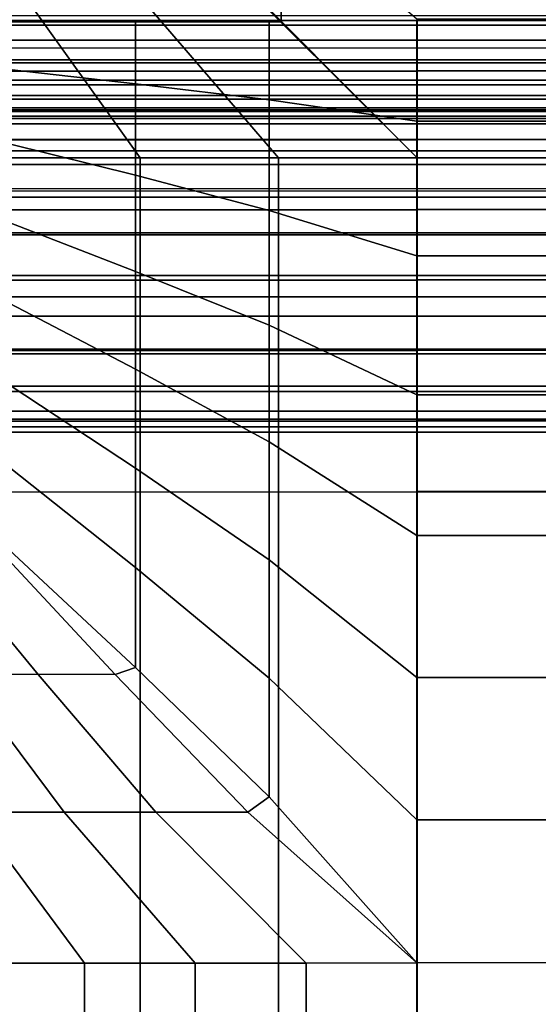
# Model space of a CAD drawing. Units: inches. Extents: x -0.1 to 84.2, y -46.6 to 0.
# Drawn here: x 29.5 to 32.8, y -15.4 to -9.1 of the extents above; entities that cross this region are included whole.
import ezdxf

# ---------------------------------------------------------------- set-up
doc = ezdxf.new("R2010")
doc.units = ezdxf.units.IN
doc.header["$MEASUREMENT"] = 0
for name, color, linetype in [('SEAT-BACK', 5, 'Continuous'), ('SEAT-BACKFABRIC', 5, 'Continuous'), ('SEAT-CUSHION', 5, 'Continuous'), ('SEAT-SEAT', 5, 'Continuous')]:
    doc.layers.add(name, color=color, linetype=linetype)

msp = doc.modelspace()

# ---------------------------------------------------------------- linework, layer by layer
at = {"layer": 'SEAT-BACK'}
for points in [[(51.7501, -4.25, 13.75), (51.7501, -9.25, 13.75), (26.2501, -9.25, 13.75), (26.2501, -4.25, 13.75)], [(26.2501, -9.0955, 24.5951), (26.2501, -9.3949, 24.253), (51.7501, -9.3949, 24.253), (51.7501, -9.0955, 24.5951)], [(26.2501, -9.5048, 13.8198), (26.2501, -9.25, 13.75), (51.7501, -9.25, 13.75), (51.7501, -9.5048, 13.8198)], [(26.2501, -9.3949, 24.253), (26.2501, -9.6026, 23.8688), (51.7501, -9.6026, 23.8688), (51.7501, -9.3949, 24.253)], [(26.2501, -9.6806, 13.9958), (26.2501, -9.5048, 13.8198), (51.7501, -9.5048, 13.8198), (51.7501, -9.6806, 13.9958)], [(26.2501, -9.6026, 23.8688), (26.2501, -9.7053, 23.5357), (51.7501, -9.7053, 23.5357), (51.7501, -9.6026, 23.8688)], [(26.2501, -9.75, 14.25), (26.2501, -9.6806, 13.9958), (51.7501, -9.6806, 13.9958), (51.7501, -9.75, 14.25)], [(26.2501, -9.7053, 23.5357), (26.2501, -9.75, 23.1154), (51.7501, -9.75, 23.1154), (51.7501, -9.7053, 23.5357)], [(26.2501, -9.75, 23.1154), (26.2501, -9.75, 14.25), (51.7501, -9.75, 14.25), (51.7501, -9.75, 23.1154)]]:
    msp.add_3dface(points, dxfattribs=at)
at = {"layer": 'SEAT-BACKFABRIC'}
for points in [[(49.0001, -5.8206, 27.8284), (49.0001, -9.1546, 24.5391), (29.0001, -9.1546, 24.5391), (29.0001, -5.8206, 27.8284)], [(51.7138, -5.9682, 27.978), (51.7138, -9.3022, 24.6887), (26.2864, -9.3022, 24.6887), (26.2864, -5.9682, 27.978)], [(29.0001, -6.6935, 28.9759), (29.0001, -9.9539, 26.2489), (49.0001, -9.9539, 26.2489), (49.0001, -6.6935, 28.9759)], [(49.0001, -9.1546, 24.5391), (49.0001, -9.3762, 24.2796), (29.0001, -9.3762, 24.2796), (29.0001, -9.1546, 24.5391)], [(49.0001, -9.3762, 24.2796), (49.0001, -9.5349, 24.0178), (29.0001, -9.5349, 24.0178), (29.0001, -9.3762, 24.2796)], [(49.0001, -9.5349, 24.0178), (49.0001, -9.6259, 23.8088), (29.0001, -9.6259, 23.8088), (29.0001, -9.5349, 24.0178)], [(49.0001, -9.6259, 23.8088), (49.0001, -9.6948, 23.582), (29.0001, -9.6948, 23.582), (29.0001, -9.6259, 23.8088)], [(49.0001, -9.6948, 23.582), (49.0001, -9.7344, 23.3646), (29.0001, -9.7344, 23.3646), (29.0001, -9.6948, 23.582)], [(49.0001, -9.7344, 23.3646), (49.0001, -9.75, 23.1153), (29.0001, -9.75, 23.1153), (29.0001, -9.7344, 23.3646)], [(49.0001, -9.75, 22.4138), (49.0001, -9.75, 16.7501), (29.0001, -9.75, 16.7501), (29.0001, -9.75, 22.4138)], [(49.0001, -9.75, 23.1153), (49.0001, -9.75, 22.4138), (29.0001, -9.75, 22.4138), (29.0001, -9.75, 23.1153)], [(49.0001, -9.784, 16.4917), (29.0001, -9.784, 16.4917), (29.0001, -9.75, 16.7501), (49.0001, -9.75, 16.7501)], [(49.0001, -9.8837, 16.251), (29.0001, -9.8837, 16.251), (29.0001, -9.784, 16.4917), (49.0001, -9.784, 16.4917)], [(49.0001, -10.0423, 16.0443), (29.0001, -10.0423, 16.0443), (29.0001, -9.8837, 16.251), (49.0001, -9.8837, 16.251)], [(29.0001, -9.9539, 26.2489), (29.0001, -10.4761, 25.7433), (49.0001, -10.4761, 25.7433), (49.0001, -9.9539, 26.2489)], [(49.0001, -10.249, 15.8857), (29.0001, -10.249, 15.8857), (29.0001, -10.0423, 16.0443), (49.0001, -10.0423, 16.0443)], [(29.0001, -10.1959, 23.3128), (29.0001, -10.2092, 22.4138), (49.0001, -10.2092, 22.4138), (49.0001, -10.1959, 23.3128)], [(49.0001, -10.4897, 15.786), (29.0001, -10.4897, 15.786), (29.0001, -10.249, 15.8857), (49.0001, -10.249, 15.8857)], [(29.0001, -10.4761, 25.7433), (29.0001, -10.8838, 25.2205), (49.0001, -10.8838, 25.2205), (49.0001, -10.4761, 25.7433)], [(49.0001, -10.748, 15.752), (29.0001, -10.748, 15.752), (29.0001, -10.4897, 15.786), (49.0001, -10.4897, 15.786)], [(49.0001, -11.0063, 15.786), (29.0001, -11.0063, 15.786), (29.0001, -10.748, 15.752), (49.0001, -10.748, 15.752)], [(29.0001, -10.8838, 25.2205), (29.0001, -11.217, 24.6519), (49.0001, -11.217, 24.6519), (49.0001, -10.8838, 25.2205)], [(49.0001, -11.247, 15.8857), (29.0001, -11.247, 15.8857), (29.0001, -11.0063, 15.786), (49.0001, -11.0063, 15.786)], [(29.0001, -11.217, 24.6519), (29.0001, -11.4878, 23.9996), (49.0001, -11.4878, 23.9996), (49.0001, -11.217, 24.6519)], [(49.0001, -11.4537, 16.0443), (29.0001, -11.4537, 16.0443), (29.0001, -11.247, 15.8857), (49.0001, -11.247, 15.8857)], [(49.0001, -11.6123, 16.251), (29.0001, -11.6123, 16.251), (29.0001, -11.4537, 16.0443), (49.0001, -11.4537, 16.0443)], [(29.0001, -11.4878, 23.9996), (29.0001, -11.6628, 23.3223), (49.0001, -11.6628, 23.3223), (49.0001, -11.4878, 23.9996)], [(49.0001, -11.712, 16.4917), (29.0001, -11.712, 16.4917), (29.0001, -11.6123, 16.251), (49.0001, -11.6123, 16.251)], [(29.0001, -11.6628, 23.3223), (29.0001, -11.746, 22.4138), (49.0001, -11.746, 22.4138), (49.0001, -11.6628, 23.3223)], [(49.0001, -11.746, 16.7501), (29.0001, -11.746, 16.75), (29.0001, -11.712, 16.4917), (49.0001, -11.712, 16.4917)], [(29.0001, -11.746, 22.4138), (29.0001, -11.746, 16.7501), (49.0001, -11.746, 16.7501), (49.0001, -11.746, 22.4138)]]:
    msp.add_3dface(points, dxfattribs=at)
at = {"layer": 'SEAT-CUSHION'}
for points in [[(30.208, -9.1249, 15.1407), (29.402, -9.1249, 15.1407), (29.402, -9.4472, 14.8667), (30.208, -9.4472, 14.8667)], [(30.2078, -9.1251, 15.2032), (30.208, -9.1249, 15.1407), (29.402, -9.1249, 15.1407), (29.4027, -9.1251, 15.2032)], [(29.4027, -9.4365, 15.6106), (30.2078, -9.5279, 15.6675), (30.2078, -9.1251, 15.2032), (29.4027, -9.1251, 15.2032)], [(31.0587, -9.1251, 15.2032), (31.0589, -9.1249, 15.1407), (30.208, -9.1249, 15.1407), (30.2078, -9.1251, 15.2032)], [(30.2078, -9.5279, 15.6675), (31.0587, -9.6312, 15.7245), (31.0587, -9.1251, 15.2032), (30.2078, -9.1251, 15.2032)], [(31.0589, -9.1249, 15.1407), (30.208, -9.1249, 15.1407), (30.208, -9.4472, 14.8667), (31.0589, -9.4472, 14.8667)], [(31.9985, -9.1251, 15.2032), (31.9985, -9.1249, 15.1407), (31.0587, -9.125, 15.1407), (31.0587, -9.1251, 15.2032)], [(31.0587, -9.6312, 15.7245), (31.9985, -9.7667, 15.7907), (31.9985, -9.1251, 15.2032), (31.0587, -9.1251, 15.2032)], [(31.9985, -9.1249, 15.1407), (31.0589, -9.1249, 15.1407), (31.0589, -9.4472, 14.8667), (31.9985, -9.4472, 14.8667)], [(46.0017, -9.123, 15.2032), (46.0017, -9.1228, 15.1407), (31.9985, -9.1228, 15.1407), (31.9985, -9.123, 15.2032)], [(46.0017, -9.1228, 15.1407), (46.0017, -9.445, 14.8667), (31.9985, -9.445, 14.8667), (31.9985, -9.1228, 15.1407)], [(31.9985, -9.1251, 15.2032), (46.0017, -9.1251, 15.2032), (46.0017, -9.7667, 15.7907), (31.9985, -9.7667, 15.7907)], [(30.208, -9.4472, 14.8667), (29.402, -9.4472, 14.8667), (29.402, -9.8841, 14.7642), (30.208, -9.8841, 14.7642)], [(29.4027, -9.9099, 15.8531), (30.2078, -10.1107, 15.9307), (30.2078, -9.5279, 15.6675), (29.4027, -9.4365, 15.6106)], [(31.0589, -9.4472, 14.8667), (30.208, -9.4472, 14.8667), (30.208, -9.8841, 14.7642), (31.0589, -9.8841, 14.7642)], [(31.9985, -9.4472, 14.8667), (31.0589, -9.4472, 14.8667), (31.0589, -9.8841, 14.7642), (31.9985, -9.8841, 14.7642)], [(46.0017, -9.445, 14.8667), (46.0017, -9.882, 14.7642), (31.9985, -9.882, 14.7642), (31.9985, -9.445, 14.8667)], [(30.2078, -10.1107, 15.9307), (31.0587, -10.3339, 16.007), (31.0587, -9.6312, 15.7245), (30.2078, -9.5279, 15.6675)], [(31.0587, -10.3339, 16.007), (31.9985, -10.6229, 16.0937), (31.9985, -9.7667, 15.7907), (31.0587, -9.6312, 15.7245)], [(31.9985, -9.7667, 15.7907), (46.0017, -9.7667, 15.7907), (46.0017, -10.6229, 16.0937), (31.9985, -10.6229, 16.0937)], [(30.208, -9.8841, 14.7642), (29.402, -9.8841, 14.7642), (29.402, -10.3297, 14.7078), (30.208, -10.3297, 14.7078)], [(31.0589, -9.8841, 14.7642), (30.208, -9.8841, 14.7642), (30.208, -10.3297, 14.7078), (31.0589, -10.3297, 14.7078)], [(31.9985, -9.8841, 14.7642), (31.0589, -9.8841, 14.7642), (31.0589, -10.3297, 14.7078), (31.9985, -10.3297, 14.7078)], [(46.0017, -9.882, 14.7642), (46.0017, -10.3276, 14.7078), (31.9985, -10.3276, 14.7078), (31.9985, -9.882, 14.7642)], [(29.4027, -10.4115, 16.0315), (30.2078, -10.722, 16.1209), (30.2078, -10.1107, 15.9307), (29.4027, -9.9099, 15.8531)], [(30.2078, -10.722, 16.1209), (31.0587, -11.0651, 16.2069), (31.0587, -10.3339, 16.007), (30.2078, -10.1107, 15.9307)], [(30.208, -10.3297, 14.7078), (29.402, -10.3297, 14.7078), (29.402, -10.7777, 14.6739), (30.208, -10.7777, 14.6739)], [(31.0589, -10.3297, 14.7078), (30.208, -10.3297, 14.7078), (30.208, -10.7777, 14.6739), (31.0589, -10.7777, 14.6739)], [(31.0587, -11.0651, 16.2069), (31.9985, -11.5076, 16.3018), (31.9985, -10.6229, 16.0937), (31.0587, -10.3339, 16.007)], [(31.9985, -10.3297, 14.7078), (31.0589, -10.3297, 14.7078), (31.0589, -10.7777, 14.6739), (31.9985, -10.7777, 14.6739)], [(46.0017, -10.3276, 14.7078), (46.0017, -10.7756, 14.6739), (31.9985, -10.7756, 14.6739), (31.9985, -10.3276, 14.7078)], [(29.4027, -10.9249, 16.1732), (30.2078, -11.3449, 16.2688), (30.2078, -10.722, 16.1209), (29.4027, -10.4115, 16.0315)], [(31.9985, -10.6229, 16.0937), (46.0017, -10.6229, 16.0937), (46.0017, -11.5076, 16.3018), (31.9985, -11.5076, 16.3018)], [(30.208, -10.7777, 14.6739), (29.402, -10.7777, 14.6739), (29.402, -11.2266, 14.654), (30.208, -11.2266, 14.654)], [(30.2078, -11.3449, 16.2688), (31.0587, -11.8081, 16.3578), (31.0587, -11.0651, 16.2069), (30.2078, -10.722, 16.1209)], [(31.0589, -10.7777, 14.6739), (30.208, -10.7777, 14.6739), (30.208, -11.2266, 14.654), (31.0589, -11.2266, 14.654)], [(31.9985, -10.7777, 14.6739), (31.0589, -10.7777, 14.6739), (31.0589, -11.2266, 14.654), (31.9985, -11.2266, 14.654)], [(46.0017, -10.7756, 14.6739), (46.0017, -11.2244, 14.654), (31.9985, -11.2244, 14.654), (31.9985, -10.7756, 14.6739)], [(29.4027, -11.4447, 16.2893), (30.2078, -11.9743, 16.3861), (30.2078, -11.3449, 16.2688), (29.4027, -10.9249, 16.1732)], [(31.0587, -11.8081, 16.3578), (31.9985, -12.4042, 16.4515), (31.9985, -11.5076, 16.3018), (31.0587, -11.0651, 16.2069)], [(30.208, -11.2266, 14.654), (29.402, -11.2266, 14.654), (29.402, -11.6757, 14.6437), (30.208, -11.6757, 14.6437)], [(31.0589, -11.2266, 14.654), (30.208, -11.2266, 14.654), (30.208, -11.6757, 14.6437), (31.0589, -11.6757, 14.6437)], [(31.9985, -11.2266, 14.654), (31.0589, -11.2266, 14.654), (31.0589, -11.6757, 14.6437), (31.9985, -11.6757, 14.6437)], [(46.0017, -11.2244, 14.654), (46.0017, -11.6736, 14.6437), (31.9985, -11.6736, 14.6437), (31.9985, -11.2244, 14.654)], [(30.2078, -11.9743, 16.3861), (31.0587, -12.5575, 16.4722), (31.0587, -11.8081, 16.3578), (30.2078, -11.3449, 16.2688)], [(29.4027, -11.9685, 16.3852), (30.2078, -12.6079, 16.4788), (30.2078, -11.9743, 16.3861), (29.4027, -11.4447, 16.2893)], [(31.9985, -11.5076, 16.3018), (46.0017, -11.5076, 16.3018), (46.0017, -12.4042, 16.4515), (31.9985, -12.4042, 16.4515)], [(30.208, -11.6757, 14.6437), (29.402, -11.6757, 14.6437), (29.402, -12.125, 14.6407), (30.208, -12.125, 14.6407)], [(31.0589, -11.6757, 14.6437), (30.208, -11.6757, 14.6437), (30.208, -12.125, 14.6407), (31.0589, -12.125, 14.6407)], [(31.9985, -11.6757, 14.6437), (31.0589, -11.6757, 14.6437), (31.0589, -12.125, 14.6407), (31.9985, -12.125, 14.6407)], [(46.0017, -11.6736, 14.6437), (46.0017, -12.1229, 14.6407), (31.9985, -12.1229, 14.6407), (31.9985, -11.6736, 14.6437)], [(31.0587, -12.5575, 16.4722), (31.9985, -13.3073, 16.5556), (31.9985, -12.4042, 16.4515), (31.0587, -11.8081, 16.3578)], [(29.4027, -12.4953, 16.464), (30.2078, -13.2442, 16.5497), (30.2078, -12.6079, 16.4788), (29.4027, -11.9685, 16.3852)], [(30.2078, -12.6079, 16.4788), (31.0587, -13.3111, 16.556), (31.0587, -12.5575, 16.4722), (30.2078, -11.9743, 16.3861)], [(29.0001, -29.375, 14.6407), (29.0001, -12.125, 14.6407), (49.0001, -12.125, 14.6407), (49.0001, -29.375, 14.6407)], [(31.9985, -12.4042, 16.4515), (46.0017, -12.4042, 16.4515), (46.0017, -13.3073, 16.5556), (31.9985, -13.3073, 16.5556)], [(28.9559, -12.522, 16.4034), (29.5876, -13.2886, 16.4919), (29.0987, -13.2886, 16.4254), (28.5482, -12.522, 16.3334)], [(29.3652, -12.522, 16.4633), (30.078, -13.2886, 16.5457), (29.5876, -13.2886, 16.4919), (28.9559, -12.522, 16.4034)], [(29.4027, -12.4953, 16.464), (29.3652, -12.522, 16.4633), (30.078, -13.2886, 16.5457), (30.2078, -13.2442, 16.5497)], [(31.0587, -13.3111, 16.556), (31.9985, -14.2141, 16.6188), (31.9985, -13.3073, 16.5556), (31.0587, -12.5575, 16.4722)], [(30.2078, -13.2442, 16.5497), (31.0587, -14.0673, 16.6113), (31.0587, -13.3111, 16.556), (30.2078, -12.6079, 16.4788)], [(30.2078, -13.2442, 16.5497), (30.078, -13.2886, 16.5457), (30.9231, -14.1646, 16.6102), (31.0587, -14.0673, 16.6113)], [(28.6119, -13.2886, 16.3451), (29.1696, -14.1646, 16.4359), (29.7523, -14.1646, 16.5114), (29.0987, -13.2886, 16.4254)], [(29.0987, -13.2886, 16.4254), (29.7523, -14.1646, 16.5114), (30.337, -14.1646, 16.5692), (29.5876, -13.2886, 16.4919)], [(29.5876, -13.2886, 16.4919), (30.337, -14.1646, 16.5692), (30.9231, -14.1646, 16.6102), (30.078, -13.2886, 16.5457)], [(31.0587, -14.0673, 16.6113), (31.9985, -15.1229, 16.6407), (31.9985, -14.2141, 16.6188), (31.0587, -13.3111, 16.556)], [(31.9985, -13.3073, 16.5556), (46.0017, -13.3073, 16.5556), (46.0017, -14.2141, 16.6188), (31.9985, -14.2141, 16.6188)], [(31.0587, -14.0673, 16.6113), (30.9231, -14.1646, 16.6102), (31.9985, -15.1229, 16.6407), (31.0587, -14.0673, 16.6113)], [(28.5897, -14.1646, 16.341), (29.1805, -15.125, 16.4374), (29.8822, -15.125, 16.5257), (29.1696, -14.1646, 16.4359)], [(29.1696, -14.1646, 16.4359), (29.8822, -15.125, 16.5257), (30.5867, -15.125, 16.5888), (29.7523, -14.1646, 16.5114)], [(29.7523, -14.1646, 16.5114), (30.5867, -15.125, 16.5888), (31.2929, -15.125, 16.6274), (30.337, -14.1646, 16.5692)], [(30.337, -14.1646, 16.5692), (31.2929, -15.125, 16.6274), (31.9985, -15.1229, 16.6407), (30.9231, -14.1646, 16.6102)], [(31.9985, -14.2141, 16.6188), (46.0017, -14.2141, 16.6188), (46.0017, -15.1229, 16.6407), (31.9985, -15.1229, 16.6407)], [(29.8822, -15.125, 16.5257), (29.1805, -15.125, 16.4374), (29.1805, -26.375, 16.4374), (29.8822, -26.375, 16.5257)], [(30.5867, -15.125, 16.5888), (29.8822, -15.125, 16.5257), (29.8822, -26.375, 16.5257), (30.5867, -26.375, 16.5888)], [(31.2929, -15.125, 16.6274), (30.5867, -15.125, 16.5888), (30.5867, -26.375, 16.5888), (31.2929, -26.375, 16.6274)], [(31.9985, -15.1229, 16.6407), (31.2929, -15.125, 16.6274), (31.2929, -26.375, 16.6274), (31.9985, -26.3771, 16.6407)], [(31.9985, -15.1229, 16.6407), (31.9985, -26.3771, 16.6407), (46.0001, -26.375, 16.6407), (46.0017, -15.1229, 16.6407)]]:
    msp.add_3dface(points, dxfattribs=at)
at = {"layer": 'SEAT-SEAT'}
for points, invisible_edges in [([(26.5001, -4.317, 7.7847), (51.6831, -31.75, 7.7847), (51.5001, -31.933, 7.7847), (26.3171, -4.5, 7.7847)], 5), ([(51.6831, -4.5, 7.7847), (51.6831, -4.5, 7.7847), (51.6831, -31.75, 7.7847), (26.5001, -4.317, 7.7847)], 4), ([(51.5001, -31.933, 7.7847), (26.3171, -31.75, 7.7847), (26.3171, -4.5, 7.7847), (51.5001, -31.933, 7.7847)], 4)]:
    msp.add_3dface(points, dxfattribs=dict(at, invisible_edges=invisible_edges))
for points in [[(30.196, -7.5662, 14.6447), (31.1345, -8.3729, 14.7024), (31.1345, -9.1305, 14.7361), (30.196, -8.188, 14.6912)], [(28.3271, -8.1959, 14.5066), (28.862, -9.1344, 14.5743), (29.6166, -9.1344, 14.6489), (28.9458, -8.1959, 14.5838)], [(28.9458, -8.1959, 14.5838), (29.6166, -9.1344, 14.6489), (30.373, -9.1344, 14.7024), (29.5663, -8.1959, 14.6447)], [(29.5663, -8.1959, 14.6447), (30.373, -9.1344, 14.7024), (31.1306, -9.1344, 14.7361), (30.1881, -8.1959, 14.6912)], [(31.1345, -9.1305, 14.7361), (30.196, -8.188, 14.6912), (30.1881, -8.1959, 14.6912), (31.1306, -9.1344, 14.7361)], [(31.1345, -8.3729, 14.7024), (32.0001, -9.1176, 14.7357), (32.0001, -10, 14.75), (31.1345, -9.1305, 14.7361)], [(28.862, -9.1344, 14.5743), (29.3563, -10, 14.6257), (30.2361, -10, 14.6942), (29.6166, -9.1344, 14.6489)], [(29.6166, -9.1344, 14.6489), (30.2361, -10, 14.6942), (31.1177, -10, 14.7357), (30.373, -9.1344, 14.7024)], [(30.373, -9.1344, 14.7024), (31.1177, -10, 14.7357), (32.0001, -10, 14.75), (31.1306, -9.1344, 14.7361)], [(32.0001, -10, 14.75), (31.1345, -9.1305, 14.7361), (31.1306, -9.1344, 14.7361), (32.0001, -10, 14.75)], [(46.0001, -9.1176, 14.7357), (32.0001, -9.1176, 14.7357), (32.0001, -10, 14.75), (46.0001, -10, 14.75)], [(29.3563, -10, 14.6257), (29.3563, -26.25, 14.6257), (30.2361, -26.25, 14.6942), (30.2361, -10, 14.6942)], [(30.2361, -10, 14.6942), (30.2361, -26.25, 14.6942), (31.1177, -26.25, 14.7357), (31.1177, -10, 14.7357)], [(31.1177, -10, 14.7357), (31.1177, -26.25, 14.7357), (32.0001, -26.25, 14.75), (32.0001, -10, 14.75)], [(32.0001, -10, 14.75), (32.0001, -26.25, 14.75), (46.0001, -26.25, 14.75), (46.0001, -10, 14.75)]]:
    msp.add_3dface(points, dxfattribs=at)

doc.saveas('drawing.dxf')
